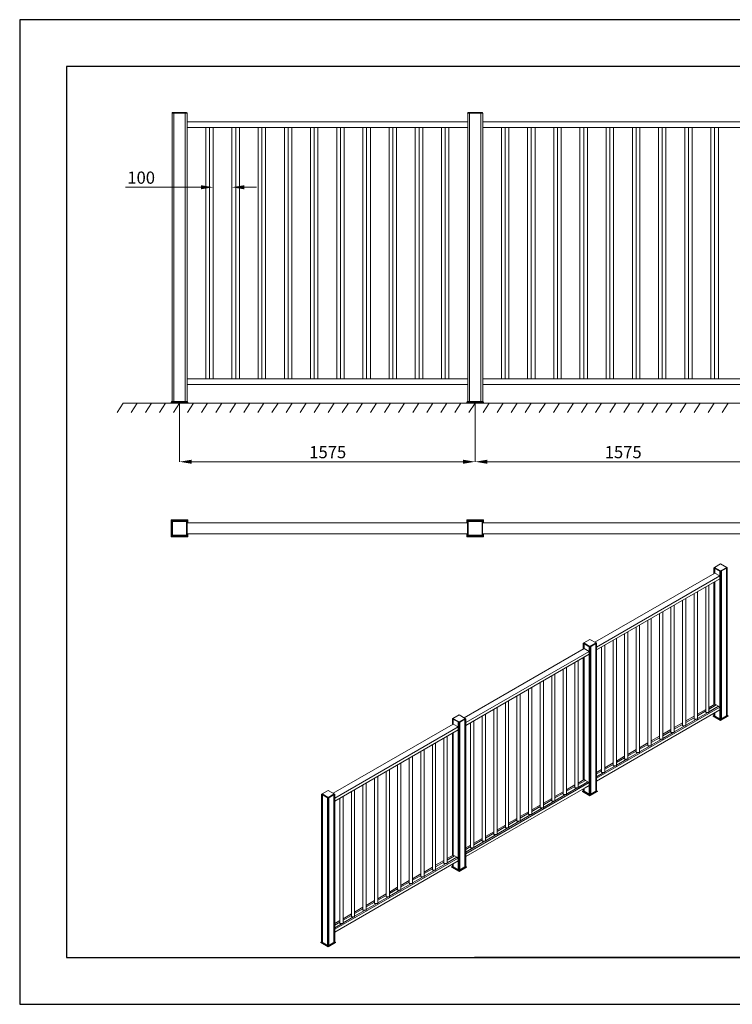
# Model space of a CAD drawing. Units: millimetres. Extents: x 17323 to 24748, y -7 to 5243.
# Drawn here: x 17323 to 21121, y -7 to 5243 of the extents above; entities that cross this region are included whole.
import ezdxf

# ---------------------------------------------------------------- set-up
doc = ezdxf.new("R2010")
doc.units = ezdxf.units.MM
doc.header["$PDSIZE"] = -1
doc.layers.get('0').update_dxf_attribs({"lineweight": 15})
doc.layers.add('CAJETIN', color=7, linetype='Continuous')
doc.layers.add('COTAS', color=7, linetype='Continuous')
doc.layers.add('Grosor 0', color=7, linetype='Continuous', lineweight=0)
doc.dimstyles.new('SLDDIMSTYLE0', dxfattribs={"dimtxt": 65, "dimasz": 65, "dimexe": 0, "dimexo": 0.0625, "dimgap": 18.75, "dimtad": 1, "dimtoh": 1, "dimzin": 12, "dimdsep": 46, "dimtxsty": 'Standard', "dimcen": 0.09, "dimadec": 0, "dimazin": 0, "dimtfac": 1, "dimtofl": 0, "dimtmove": 0, "dimatfit": 3, "dimfxl": 0, "dimtolj": 1, "dimtzin": 12, "dimlwd": 15, "dimlwe": 0, "dimarcsym": 0})

# ---------------------------------------------------------------- blocks, each defined once
blk = doc.blocks.new('*D15')
at = {"layer": 'COTAS', "color": 0, "lineweight": 0}
for p, q in [((18174.9, 3198.9), (18174.9, 2886.4)), ((19750.7, 3198.9), (19750.7, 2886.4))]:
    blk.add_line(p, q, dxfattribs=at)
at = {"layer": 'COTAS', "color": 0, "lineweight": 15}
blk.add_line((18239.9, 2886.4), (19685.7, 2886.4), dxfattribs=at)
at = {"layer": 'COTAS', "color": 0}
for points in [[(18239.9, 2897.2), (18239.9, 2875.5), (18174.9, 2886.4)], [(19685.7, 2897.2), (19685.7, 2875.5), (19750.7, 2886.4)]]:
    blk.add_solid(points, dxfattribs=at)
at = {"layer": 'Defpoints', "color": 0}
for p in [(18174.9, 3199), (19750.7, 3198.9), (19750.7, 2886.4)]:
    blk.add_point(p, dxfattribs=at)
at = {"layer": 'COTAS', "color": 0, "insert": (18964.9, 2937.6), "char_height": 65, "attachment_point": 5}
blk.add_mtext('\\A1;1575', dxfattribs=at)
blk = doc.blocks.new('*D19')
at = {"layer": 'COTAS', "color": 0, "lineweight": 0}
for p, q in [((19750.7, 3198.9), (19750.7, 2886.4)), ((21326.5, 3198.9), (21326.5, 2886.4))]:
    blk.add_line(p, q, dxfattribs=at)
at = {"layer": 'COTAS', "color": 0, "lineweight": 15}
blk.add_line((19815.7, 2886.4), (21261.5, 2886.4), dxfattribs=at)
at = {"layer": 'COTAS', "color": 0}
for points in [[(19815.7, 2897.2), (19815.7, 2875.5), (19750.7, 2886.4)], [(21261.5, 2897.2), (21261.5, 2875.5), (21326.5, 2886.4)]]:
    blk.add_solid(points, dxfattribs=at)
at = {"layer": 'Defpoints', "color": 0}
for p in [(19750.7, 3199), (21326.5, 3199), (21326.5, 2886.4)]:
    blk.add_point(p, dxfattribs=at)
at = {"layer": 'COTAS', "color": 0, "insert": (20539.7, 2937.6), "char_height": 65, "attachment_point": 5}
blk.add_mtext('\\A1;1575', dxfattribs=at)
blk = doc.blocks.new('*D21')
at = {"layer": 'COTAS', "color": 0, "lineweight": 15}
for p, q in [((18289.5, 4350), (17886.8, 4350)), ((18519.5, 4350), (18584.5, 4350))]:
    blk.add_line(p, q, dxfattribs=at)
at = {"layer": 'COTAS', "color": 0, "lineweight": 0}
for p, q in [((18354.5, 4357.2), (18354.5, 4350)), ((18454.5, 4357.2), (18454.5, 4350))]:
    blk.add_line(p, q, dxfattribs=at)
at = {"layer": 'COTAS', "color": 0}
for points in [[(18289.5, 4360.8), (18289.5, 4339.1), (18354.5, 4350)], [(18519.5, 4360.8), (18519.5, 4339.1), (18454.5, 4350)]]:
    blk.add_solid(points, dxfattribs=at)
at = {"layer": 'Defpoints', "color": 0}
for p in [(18354.5, 4357.2), (18354.5, 4350), (18454.5, 4357.2)]:
    blk.add_point(p, dxfattribs=at)
at = {"layer": 'COTAS', "color": 0, "insert": (17970.5, 4401.2), "char_height": 65, "attachment_point": 5}
blk.add_mtext('\\A1;100', dxfattribs=at)

msp = doc.modelspace()

# ---------------------------------------------------------------- linework, layer by layer
at = {"color": 7, "linetype": 'Continuous', "lineweight": 15}
for p, q in [((18134.875, 4744.978), (18134.902, 4746.005)), ((18134.875, 4744.978), (18214.875, 4744.978)), ((18134.902, 4746.005), (18137.875, 4748.978)), ((18134.902, 4746.005), (18214.848, 4746.005)), ((18144.835, 4744.978), (18135.085, 4744.978)), ((18135.085, 4744.978), (18135.085, 3206.978)), ((18137.875, 4748.978), (18211.875, 4748.978)), ((18144.835, 4744.978), (18144.835, 3206.978)), ((18144.835, 4739.978), (18145.085, 4739.978)), ((18145.085, 4744.978), (18205.085, 4744.978)), ((18145.085, 3206.978), (18145.085, 4744.978)), ((18205.085, 4744.978), (18205.085, 3206.978)), ((18205.085, 4739.978), (18205.335, 4739.978)), ((18215.085, 4744.978), (18205.335, 4744.978)), ((18205.335, 3206.978), (18205.335, 4744.978)), ((18211.875, 4748.978), (18214.848, 4746.005)), ((18214.848, 4746.005), (18214.875, 4744.978)), ((18214.875, 4744.978), (18215.085, 4744.978)), ((18215.085, 4744.978), (18215.085, 3206.978)), ((19710.666, 4744.978), (19710.693, 4746.005)), ((19710.666, 4744.978), (19790.666, 4744.978)), ((19710.693, 4746.005), (19713.666, 4748.978)), ((19710.693, 4746.005), (19790.639, 4746.005)), ((19720.625, 4744.978), (19710.875, 4744.978)), ((19710.875, 4744.978), (19710.875, 3206.978)), ((19713.666, 4748.978), (19787.666, 4748.978)), ((19720.625, 4744.978), (19720.625, 3206.978)), ((19720.625, 4739.978), (19720.875, 4739.978)), ((19720.875, 4744.978), (19780.875, 4744.978)), ((19720.875, 3206.978), (19720.875, 4744.978)), ((19780.875, 4744.978), (19780.875, 3206.978)), ((19780.875, 4739.978), (19781.125, 4739.978)), ((19790.875, 4744.978), (19781.125, 4744.978)), ((19781.125, 3206.978), (19781.125, 4744.978)), ((19787.666, 4748.978), (19790.639, 4746.005)), ((19790.639, 4746.005), (19790.666, 4744.978)), ((19790.666, 4744.978), (19790.875, 4744.978)), ((19790.875, 4744.978), (19790.875, 3206.978)), ((19710.875, 4698.978), (18215.085, 4698.978)), ((21286.666, 4698.978), (19790.875, 4698.978)), ((19710.875, 4668.978), (18215.085, 4668.978)), ((18314.875, 4668.978), (18314.875, 3328.978)), ((18334.674, 4668.978), (18334.674, 3328.978)), ((18354.473, 3328.978), (18354.473, 4668.978)), ((18454.475, 4668.978), (18454.475, 3328.978)), ((18474.274, 4668.978), (18474.274, 3328.978)), ((18494.073, 3328.978), (18494.073, 4668.978)), ((18594.075, 4668.978), (18594.075, 3328.978)), ((18613.874, 4668.978), (18613.874, 3328.978)), ((18633.673, 3328.978), (18633.673, 4668.978)), ((18733.675, 4668.978), (18733.675, 3328.978)), ((18753.474, 4668.978), (18753.474, 3328.978)), ((18773.273, 3328.978), (18773.273, 4668.978)), ((18873.275, 4668.978), (18873.275, 3328.978)), ((18893.074, 4668.978), (18893.074, 3328.978)), ((18912.873, 3328.978), (18912.873, 4668.978)), ((19012.875, 4668.978), (19012.875, 3328.978)), ((19032.674, 4668.978), (19032.674, 3328.978)), ((19052.473, 3328.978), (19052.473, 4668.978)), ((19152.475, 4668.978), (19152.475, 3328.978)), ((19172.274, 4668.978), (19172.274, 3328.978)), ((19192.073, 3328.978), (19192.073, 4668.978)), ((19292.075, 4668.978), (19292.075, 3328.978)), ((19311.874, 4668.978), (19311.874, 3328.978)), ((19331.673, 3328.978), (19331.673, 4668.978)), ((19431.675, 4668.978), (19431.675, 3328.978)), ((19451.474, 4668.978), (19451.474, 3328.978)), ((19471.273, 3328.978), (19471.273, 4668.978)), ((19571.275, 4668.978), (19571.275, 3328.978)), ((19591.074, 4668.978), (19591.074, 3328.978)), ((19610.873, 3328.978), (19610.873, 4668.978)), ((21286.666, 4668.978), (19790.875, 4668.978)), ((19890.666, 4668.978), (19890.666, 3328.978)), ((19910.465, 4668.978), (19910.465, 3328.978)), ((19930.264, 3328.978), (19930.264, 4668.978)), ((20030.266, 4668.978), (20030.266, 3328.978)), ((20050.065, 4668.978), (20050.065, 3328.978)), ((20069.864, 3328.978), (20069.864, 4668.978)), ((20169.866, 4668.978), (20169.866, 3328.978)), ((20189.665, 4668.978), (20189.665, 3328.978)), ((20209.464, 3328.978), (20209.464, 4668.978)), ((20309.466, 4668.978), (20309.466, 3328.978)), ((20329.265, 4668.978), (20329.265, 3328.978)), ((20349.064, 3328.978), (20349.064, 4668.978)), ((20449.066, 4668.978), (20449.066, 3328.978)), ((20468.865, 4668.978), (20468.865, 3328.978)), ((20488.664, 3328.978), (20488.664, 4668.978)), ((20588.666, 4668.978), (20588.666, 3328.978)), ((20608.465, 4668.978), (20608.465, 3328.978)), ((20628.264, 3328.978), (20628.264, 4668.978)), ((20728.266, 4668.978), (20728.266, 3328.978)), ((20748.065, 4668.978), (20748.065, 3328.978)), ((20767.864, 3328.978), (20767.864, 4668.978)), ((20867.866, 4668.978), (20867.866, 3328.978)), ((20887.665, 4668.978), (20887.665, 3328.978)), ((20907.464, 3328.978), (20907.464, 4668.978)), ((21007.466, 4668.978), (21007.466, 3328.978)), ((21027.265, 4668.978), (21027.265, 3328.978)), ((21047.064, 3328.978), (21047.064, 4668.978)), ((18215.085, 3328.978), (19710.875, 3328.978)), ((19790.875, 3328.978), (21286.666, 3328.978)), ((18215.085, 3298.978), (19710.875, 3298.978)), ((19790.875, 3298.978), (21286.666, 3298.978)), ((18129.875, 3198.978), (18129.983, 3203.086)), ((18129.983, 3203.086), (18133.875, 3206.978)), ((18219.768, 3203.086), (18129.983, 3203.086)), ((18130.085, 3198.978), (18130.192, 3203.086)), ((18130.192, 3203.086), (18134.085, 3206.978)), ((18219.977, 3203.086), (18130.192, 3203.086)), ((18215.875, 3206.978), (18133.875, 3206.978)), ((18216.085, 3206.978), (18134.085, 3206.978)), ((18215.875, 3206.978), (18219.768, 3203.086)), ((18216.085, 3206.978), (18219.977, 3203.086)), ((18219.768, 3203.086), (18219.875, 3198.978)), ((18219.977, 3203.086), (18220.085, 3198.978)), ((19705.666, 3198.978), (19705.773, 3203.086)), ((19705.773, 3203.086), (19709.666, 3206.978)), ((19795.558, 3203.086), (19705.773, 3203.086)), ((19705.875, 3198.978), (19705.983, 3203.086)), ((19705.983, 3203.086), (19709.875, 3206.978)), ((19795.768, 3203.086), (19705.983, 3203.086)), ((19791.666, 3206.978), (19709.666, 3206.978)), ((19791.875, 3206.978), (19709.875, 3206.978)), ((19791.666, 3206.978), (19795.558, 3203.086)), ((19791.875, 3206.978), (19795.768, 3203.086)), ((19795.558, 3203.086), (19795.666, 3198.978)), ((19795.768, 3203.086), (19795.875, 3198.978)), ((18219.875, 3198.978), (18129.875, 3198.978)), ((18220.085, 3198.978), (18130.085, 3198.978)), ((19795.666, 3198.978), (19705.666, 3198.978)), ((19795.875, 3198.978), (19705.875, 3198.978)), ((18129.875, 2576.551), (18129.983, 2576.443)), ((18129.875, 2576.551), (18219.875, 2576.551)), ((18129.875, 2486.551), (18129.875, 2576.551)), ((18129.983, 2576.443), (18219.768, 2576.443)), ((18129.983, 2576.443), (18133.875, 2572.551)), ((18129.983, 2486.658), (18129.983, 2576.443)), ((18130.085, 2576.551), (18130.192, 2576.443)), ((18130.085, 2576.551), (18220.085, 2576.551)), ((18130.192, 2576.443), (18219.977, 2576.443)), ((18130.192, 2576.443), (18134.085, 2572.551)), ((18133.875, 2572.551), (18215.875, 2572.551)), ((18133.875, 2490.551), (18133.875, 2572.551)), ((18134.085, 2572.551), (18216.085, 2572.551)), ((18134.085, 2490.551), (18134.085, 2572.551)), ((18219.768, 2576.443), (18215.875, 2572.551)), ((18215.875, 2572.551), (18215.875, 2561.551)), ((18219.977, 2576.443), (18216.085, 2572.551)), ((18216.085, 2572.551), (18216.085, 2561.551)), ((18219.875, 2576.551), (18219.768, 2576.443)), ((18220.085, 2576.551), (18219.977, 2576.443)), ((18219.977, 2576.443), (18219.977, 2561.551)), ((18220.085, 2576.551), (18220.085, 2561.551)), ((19705.666, 2576.551), (19705.773, 2576.443)), ((19705.666, 2576.551), (19795.666, 2576.551)), ((19705.666, 2561.551), (19705.666, 2576.551)), ((19705.773, 2576.443), (19795.558, 2576.443)), ((19705.773, 2576.443), (19709.666, 2572.551)), ((19705.773, 2561.551), (19705.773, 2576.443)), ((19705.875, 2576.551), (19705.983, 2576.443)), ((19705.875, 2576.551), (19795.875, 2576.551)), ((19705.983, 2576.443), (19795.768, 2576.443)), ((19705.983, 2576.443), (19709.875, 2572.551)), ((19709.666, 2572.551), (19791.666, 2572.551)), ((19709.666, 2561.551), (19709.666, 2572.551)), ((19709.875, 2572.551), (19791.875, 2572.551)), ((19709.875, 2561.551), (19709.875, 2572.551)), ((19795.558, 2576.443), (19791.666, 2572.551)), ((19791.666, 2572.551), (19791.666, 2561.551)), ((19795.768, 2576.443), (19791.875, 2572.551)), ((19791.875, 2572.551), (19791.875, 2561.551)), ((19795.666, 2576.551), (19795.558, 2576.443)), ((19795.875, 2576.551), (19795.768, 2576.443)), ((19795.768, 2576.443), (19795.768, 2561.551)), ((19795.875, 2576.551), (19795.875, 2561.551)), ((18134.875, 2571.551), (18134.875, 2491.551)), ((18134.902, 2571.524), (18134.875, 2571.551)), ((18214.875, 2571.551), (18134.875, 2571.551)), ((18134.902, 2571.524), (18134.902, 2491.578)), ((18137.875, 2568.551), (18134.902, 2571.524)), ((18214.848, 2571.524), (18134.902, 2571.524)), ((18215.085, 2571.551), (18135.085, 2571.551)), ((18137.875, 2568.551), (18137.875, 2494.551)), ((18211.875, 2568.551), (18137.875, 2568.551)), ((18211.875, 2568.551), (18214.848, 2571.524)), ((18211.875, 2494.551), (18211.875, 2568.551)), ((18214.848, 2571.524), (18214.875, 2571.551)), ((18214.848, 2491.578), (18214.848, 2571.524)), ((18214.875, 2491.551), (18214.875, 2571.551)), ((18214.875, 2561.801), (18215.085, 2561.801)), ((18214.875, 2501.551), (18214.875, 2561.551)), ((18214.875, 2561.551), (19710.666, 2561.551)), ((18215.085, 2571.551), (18215.085, 2561.801)), ((19710.666, 2571.551), (19710.666, 2491.551)), ((19710.693, 2571.524), (19710.666, 2571.551)), ((19790.666, 2571.551), (19710.666, 2571.551)), ((19710.693, 2571.524), (19710.693, 2491.578)), ((19713.666, 2568.551), (19710.693, 2571.524)), ((19790.639, 2571.524), (19710.693, 2571.524)), ((19790.875, 2571.551), (19710.875, 2571.551)), ((19713.666, 2568.551), (19713.666, 2494.551)), ((19787.666, 2568.551), (19713.666, 2568.551)), ((19787.666, 2568.551), (19790.639, 2571.524)), ((19787.666, 2494.551), (19787.666, 2568.551)), ((19790.639, 2571.524), (19790.666, 2571.551)), ((19790.639, 2491.578), (19790.639, 2571.524)), ((19790.666, 2491.551), (19790.666, 2571.551)), ((19790.666, 2561.801), (19790.875, 2561.801)), ((19790.666, 2501.551), (19790.666, 2561.551)), ((19790.666, 2561.551), (21286.456, 2561.551)), ((19790.875, 2571.551), (19790.875, 2561.801)), ((18129.875, 2486.551), (18129.983, 2486.658)), ((18219.875, 2486.551), (18129.875, 2486.551)), ((18129.983, 2486.658), (18133.875, 2490.551)), ((18219.768, 2486.658), (18129.983, 2486.658)), ((18130.085, 2486.551), (18130.192, 2486.658)), ((18220.085, 2486.551), (18130.085, 2486.551)), ((18130.192, 2486.658), (18134.085, 2490.551)), ((18219.977, 2486.658), (18130.192, 2486.658)), ((18215.875, 2490.551), (18133.875, 2490.551)), ((18216.085, 2490.551), (18134.085, 2490.551)), ((18134.875, 2491.551), (18134.902, 2491.578)), ((18134.875, 2491.551), (18214.875, 2491.551)), ((18134.902, 2491.578), (18137.875, 2494.551)), ((18134.902, 2491.578), (18214.848, 2491.578)), ((18144.835, 2491.551), (18135.085, 2491.551)), ((18137.875, 2494.551), (18211.875, 2494.551)), ((18145.085, 2491.551), (18205.085, 2491.551)), ((18215.085, 2491.551), (18205.335, 2491.551)), ((18211.875, 2494.551), (18214.848, 2491.578)), ((18214.848, 2491.578), (18214.875, 2491.551)), ((19710.666, 2501.551), (18214.875, 2501.551)), ((18215.085, 2501.301), (18214.875, 2501.301)), ((18215.085, 2501.301), (18215.085, 2491.551)), ((18215.875, 2501.551), (18215.875, 2490.551)), ((18215.875, 2490.551), (18219.768, 2486.658)), ((18216.085, 2501.551), (18216.085, 2490.551)), ((18216.085, 2490.551), (18219.977, 2486.658)), ((18219.768, 2486.658), (18219.875, 2486.551)), ((18219.977, 2501.551), (18219.977, 2486.658)), ((18219.977, 2486.658), (18220.085, 2486.551)), ((18220.085, 2501.551), (18220.085, 2486.551)), ((19705.666, 2486.551), (19705.666, 2501.551)), ((19705.666, 2486.551), (19705.773, 2486.658)), ((19795.666, 2486.551), (19705.666, 2486.551)), ((19705.773, 2486.658), (19705.773, 2501.551)), ((19705.773, 2486.658), (19709.666, 2490.551)), ((19795.558, 2486.658), (19705.773, 2486.658)), ((19705.875, 2486.551), (19705.983, 2486.658)), ((19795.875, 2486.551), (19705.875, 2486.551)), ((19705.983, 2486.658), (19709.875, 2490.551)), ((19795.768, 2486.658), (19705.983, 2486.658)), ((19709.666, 2490.551), (19709.666, 2501.551)), ((19791.666, 2490.551), (19709.666, 2490.551)), ((19709.875, 2490.551), (19709.875, 2501.551)), ((19791.875, 2490.551), (19709.875, 2490.551)), ((19710.666, 2491.551), (19710.693, 2491.578)), ((19710.666, 2491.551), (19790.666, 2491.551)), ((19710.693, 2491.578), (19713.666, 2494.551)), ((19710.693, 2491.578), (19790.639, 2491.578)), ((19720.625, 2491.551), (19710.875, 2491.551)), ((19713.666, 2494.551), (19787.666, 2494.551)), ((19720.875, 2491.551), (19780.875, 2491.551)), ((19790.875, 2491.551), (19781.125, 2491.551)), ((19787.666, 2494.551), (19790.639, 2491.578)), ((19790.639, 2491.578), (19790.666, 2491.551)), ((21286.456, 2501.551), (19790.666, 2501.551)), ((19790.875, 2501.301), (19790.666, 2501.301)), ((19790.875, 2501.301), (19790.875, 2491.551)), ((19791.666, 2501.551), (19791.666, 2490.551)), ((19791.666, 2490.551), (19795.558, 2486.658)), ((19791.875, 2501.551), (19791.875, 2490.551)), ((19791.875, 2490.551), (19795.768, 2486.658)), ((19795.558, 2486.658), (19795.666, 2486.551)), ((19795.768, 2501.551), (19795.768, 2486.658)), ((19795.768, 2486.658), (19795.875, 2486.551)), ((19795.875, 2501.551), (19795.875, 2486.551)), ((21023.662, 2320.76), (21023.76, 2320.816)), ((21023.662, 2320.76), (21059.017, 2300.35)), ((21023.662, 2290.14), (21023.662, 2320.76)), ((21023.779, 2321.23), (21023.755, 2320.706)), ((21023.755, 2320.706), (21059.11, 2300.296)), ((21026.406, 2322.748), (21023.779, 2321.23)), ((21023.779, 2321.23), (21059.11, 2300.834)), ((21059.11, 2341.627), (21026.406, 2322.748)), ((21026.406, 2322.748), (21059.11, 2303.868)), ((21028.156, 2318.165), (21028.156, 2292.649)), ((21028.267, 2292.585), (21028.267, 2318.102)), ((21091.814, 2322.748), (21059.11, 2341.627)), ((21059.11, 2303.868), (21091.814, 2322.748)), ((21059.11, 2300.834), (21094.442, 2321.23)), ((21059.11, 2300.296), (21094.465, 2320.706)), ((21089.953, 2318.102), (21089.953, 1531.267)), ((21090.064, 1531.331), (21090.064, 2318.165)), ((21094.442, 2321.23), (21091.814, 2322.748)), ((21094.373, 2320.653), (21094.373, 1533.819)), ((21094.465, 2320.706), (21094.442, 2321.23)), ((20389.259, 1923.907), (21028.156, 2292.735)), ((21054.783, 2277.491), (20397.745, 1898.191)), ((21054.894, 2262.245), (20397.745, 1882.881)), ((21028.082, 2292.692), (21054.598, 2277.384)), ((21054.598, 2277.384), (21054.598, 2262.074)), ((21054.783, 2302.794), (21054.783, 1515.96)), ((21054.894, 1515.896), (21054.894, 2302.73)), ((21059.017, 2300.243), (21059.017, 1513.408)), ((21059.11, 2303.868), (21059.11, 2300.834)), ((21059.11, 2300.834), (21059.11, 2300.296)), ((21063.326, 2302.73), (21063.326, 1515.896)), ((21063.437, 1515.96), (21063.437, 2302.794)), ((20979.427, 2218.679), (20979.427, 1550.13)), ((20996.927, 2228.781), (20996.927, 1550.13)), ((21023.662, 1590.977), (21023.662, 2244.215)), ((21028.156, 2246.809), (21028.156, 1593.485)), ((21028.267, 1593.422), (21028.267, 2246.873)), ((20873.537, 2157.55), (20873.537, 1478.899)), ((20917.732, 2183.063), (20917.732, 1514.514)), ((20935.232, 2193.165), (20935.232, 1514.514)), ((20794.342, 2111.831), (20794.342, 1443.283)), ((20811.842, 2121.934), (20811.842, 1443.283)), ((20856.037, 2147.447), (20856.037, 1478.899)), ((20688.452, 2050.702), (20688.452, 1372.051)), ((20732.647, 2076.215), (20732.647, 1407.667)), ((20750.147, 2086.318), (20750.147, 1407.667)), ((20609.257, 2004.984), (20609.257, 1336.435)), ((20626.757, 2015.086), (20626.757, 1336.435)), ((20670.952, 2040.6), (20670.952, 1372.051)), ((20503.366, 1943.855), (20503.366, 1265.204)), ((20547.562, 1969.368), (20547.562, 1300.82)), ((20565.062, 1979.47), (20565.062, 1300.82)), ((19691.773, 1521.257), (20331.453, 1890.537)), ((20326.965, 1919.076), (20326.941, 1918.552)), ((20326.941, 1918.552), (20362.297, 1898.141)), ((20329.593, 1920.593), (20326.965, 1919.076)), ((20326.965, 1919.076), (20362.297, 1898.679)), ((20327.034, 1918.498), (20327.034, 1887.986)), ((20362.297, 1939.472), (20329.593, 1920.593)), ((20329.593, 1920.593), (20362.297, 1901.713)), ((20331.343, 1916.011), (20331.343, 1890.473)), ((20331.453, 1890.537), (20331.453, 1915.947)), ((20331.453, 1890.537), (20357.97, 1875.229)), ((20357.97, 1900.639), (20357.97, 1113.805)), ((20358.08, 1113.741), (20358.08, 1900.575)), ((20395.001, 1920.593), (20362.297, 1939.472)), ((20362.297, 1901.713), (20395.001, 1920.593)), ((20362.297, 1898.679), (20397.628, 1919.076)), ((20362.297, 1898.141), (20397.652, 1918.552)), ((20362.297, 1898.679), (20362.297, 1901.713)), ((20362.297, 1898.141), (20362.297, 1898.679)), ((20366.698, 1900.682), (20362.389, 1898.195)), ((20362.389, 1898.088), (20362.389, 1111.254)), ((20366.698, 1900.682), (20366.698, 1113.741)), ((20366.809, 1900.746), (20393.325, 1916.054)), ((20366.809, 1113.805), (20366.809, 1900.746)), ((20393.325, 1916.054), (20393.325, 1129.113)), ((20397.745, 1918.605), (20393.436, 1916.118)), ((20393.436, 1129.176), (20393.436, 1916.118)), ((20395.001, 1920.593), (20397.628, 1919.076)), ((20397.628, 1919.076), (20397.652, 1918.552)), ((20397.647, 1918.661), (20397.745, 1918.605)), ((20397.745, 1918.605), (20397.745, 1131.664)), ((20424.171, 1898.136), (20424.171, 1229.588)), ((20441.671, 1908.239), (20441.671, 1229.588)), ((20485.866, 1933.752), (20485.866, 1265.204)), ((20357.97, 1875.229), (19700.259, 1495.541)), ((20357.97, 1859.919), (19700.259, 1480.231)), ((20327.034, 1842.06), (20327.034, 1188.822)), ((20331.343, 1844.548), (20331.343, 1191.31)), ((20331.453, 1191.374), (20331.453, 1844.611)), ((20357.97, 1875.229), (20357.97, 1859.919)), ((20237.746, 1790.515), (20237.746, 1111.864)), ((20281.941, 1816.029), (20281.941, 1147.48)), ((20299.441, 1826.131), (20299.441, 1147.48)), ((20158.551, 1744.797), (20158.551, 1076.249)), ((20176.051, 1754.899), (20176.051, 1076.249)), ((20220.246, 1780.413), (20220.246, 1111.864)), ((20052.661, 1683.668), (20052.661, 1005.017)), ((20096.856, 1709.181), (20096.856, 1040.633)), ((20114.356, 1719.284), (20114.356, 1040.633)), ((19973.466, 1637.95), (19973.466, 969.401)), ((19990.966, 1648.052), (19990.966, 969.401)), ((20035.161, 1673.565), (20035.161, 1005.017)), ((19867.576, 1576.82), (19867.576, 898.17)), ((19911.771, 1602.334), (19911.771, 933.785)), ((19929.271, 1612.436), (19929.271, 933.785)), ((20397.745, 1199.028), (21054.598, 1578.221)), ((21028.156, 1593.572), (20996.927, 1575.543)), ((21035.042, 1589.51), (20996.927, 1567.507)), ((20996.927, 1567.379), (21035.153, 1589.447)), ((21047.527, 1582.303), (20996.927, 1553.092)), ((20996.927, 1552.965), (21047.637, 1582.239)), ((21028.082, 1593.529), (20997.148, 1575.671)), ((21035.042, 1589.51), (20997.148, 1567.634)), ((20997.148, 1567.507), (21035.153, 1589.447)), ((21047.527, 1582.303), (20997.148, 1553.22)), ((20997.148, 1553.092), (21047.637, 1582.239)), ((21028.082, 1593.529), (21035.042, 1589.51)), ((21035.042, 1589.51), (21035.042, 1589.383)), ((21035.153, 1589.447), (21047.527, 1582.303)), ((21047.527, 1582.303), (21047.527, 1582.175)), ((21047.637, 1582.239), (21054.598, 1578.221)), ((21054.598, 1578.221), (21054.598, 1562.911)), ((19664.811, 1536.822), (19632.107, 1517.943)), ((19697.515, 1517.943), (19664.811, 1536.822)), ((19788.381, 1531.102), (19788.381, 862.554)), ((19805.881, 1541.205), (19805.881, 862.554)), ((19850.076, 1566.718), (19850.076, 898.17)), ((20397.745, 1183.717), (21054.598, 1562.911)), ((20917.732, 1529.825), (20873.537, 1504.312)), ((20979.427, 1565.441), (20935.232, 1539.928)), ((20979.427, 1557.404), (20935.232, 1531.891)), ((20935.232, 1531.764), (20979.427, 1557.277)), ((20991.796, 1550.13), (20935.232, 1517.476)), ((20935.232, 1517.349), (20992.017, 1550.13)), ((20979.427, 1550.13), (20996.927, 1550.13)), ((21019.243, 1529.736), (21019.338, 1531.832)), ((21059.017, 1506.774), (21019.243, 1529.736)), ((21019.335, 1529.682), (21019.43, 1531.779)), ((21059.11, 1506.721), (21019.335, 1529.682)), ((21019.338, 1531.832), (21022.778, 1533.819)), ((21059.017, 1508.926), (21019.338, 1531.832)), ((21019.43, 1531.779), (21022.871, 1533.765)), ((21059.11, 1508.872), (21019.43, 1531.779)), ((21022.778, 1533.819), (21023.662, 1534.329)), ((21059.017, 1512.898), (21022.778, 1533.819)), ((21022.871, 1533.765), (21023.662, 1534.222)), ((21059.11, 1512.845), (21022.871, 1533.765)), ((21023.662, 1533.819), (21023.662, 1545.052)), ((21059.017, 1513.408), (21023.662, 1533.819)), ((21028.156, 1547.539), (21028.156, 1531.331)), ((21028.267, 1531.267), (21028.267, 1547.603)), ((21095.257, 1533.819), (21059.017, 1512.898)), ((21095.349, 1533.765), (21059.11, 1512.845)), ((21098.79, 1531.779), (21059.11, 1508.872)), ((21098.885, 1529.682), (21059.11, 1506.721)), ((21089.953, 1531.267), (21063.437, 1515.96)), ((21090.064, 1531.331), (21089.953, 1531.395)), ((21094.373, 1533.819), (21090.064, 1531.331)), ((21094.373, 1534.329), (21095.349, 1533.765)), ((21094.373, 1534.329), (21095.257, 1533.819)), ((21098.79, 1531.779), (21095.349, 1533.765)), ((21098.885, 1529.682), (21098.79, 1531.779)), ((18994.089, 1118.493), (19633.968, 1487.887)), ((19660.484, 1472.579), (19002.574, 1092.776)), ((19629.479, 1516.426), (19629.456, 1515.902)), ((19629.456, 1515.902), (19664.811, 1495.491)), ((19632.107, 1517.943), (19629.479, 1516.426)), ((19629.479, 1516.426), (19664.811, 1496.029)), ((19629.548, 1515.848), (19629.548, 1485.336)), ((19632.107, 1517.943), (19664.811, 1499.063)), ((19633.857, 1513.361), (19633.857, 1487.823)), ((19633.968, 1487.887), (19633.968, 1513.297)), ((19633.968, 1487.887), (19660.484, 1472.579)), ((19660.484, 1497.989), (19660.484, 711.155)), ((19660.484, 1472.579), (19660.484, 1457.269)), ((19660.595, 711.091), (19660.595, 1497.925)), ((19664.811, 1499.063), (19697.515, 1517.943)), ((19664.811, 1496.029), (19700.143, 1516.426)), ((19664.811, 1495.491), (19700.166, 1515.902)), ((19664.811, 1496.029), (19664.811, 1499.063)), ((19664.811, 1495.491), (19664.811, 1496.029)), ((19669.212, 1498.032), (19664.904, 1495.545)), ((19664.904, 1495.438), (19664.904, 708.604)), ((19669.212, 1498.032), (19669.212, 711.091)), ((19669.323, 1498.096), (19695.839, 1513.404)), ((19669.323, 711.155), (19669.323, 1498.096)), ((19695.839, 1513.404), (19695.839, 726.463)), ((19700.259, 1515.955), (19695.95, 1513.468)), ((19695.95, 726.526), (19695.95, 1513.468)), ((19697.515, 1517.943), (19700.143, 1516.426)), ((19700.143, 1516.426), (19700.166, 1515.902)), ((19700.161, 1516.011), (19700.259, 1515.955)), ((19700.259, 1515.955), (19700.259, 729.014)), ((19726.686, 1495.486), (19726.686, 826.938)), ((19744.186, 1505.589), (19744.186, 826.938)), ((20856.037, 1494.209), (20811.842, 1468.696)), ((20856.037, 1486.173), (20811.842, 1460.66)), ((20811.842, 1460.532), (20856.037, 1486.045)), ((20868.406, 1478.899), (20811.842, 1446.245)), ((20811.842, 1446.117), (20868.627, 1478.899)), ((20856.037, 1478.899), (20873.537, 1478.899)), ((20917.732, 1521.789), (20873.537, 1496.275)), ((20873.537, 1496.148), (20917.732, 1521.661)), ((20930.101, 1514.514), (20873.537, 1481.861)), ((20873.537, 1481.733), (20930.322, 1514.514)), ((20917.732, 1514.514), (20935.232, 1514.514)), ((21063.326, 1515.896), (21059.017, 1513.408)), ((21059.017, 1508.926), (21059.017, 1512.898)), ((21059.017, 1506.774), (21059.017, 1508.926)), ((21059.11, 1508.872), (21059.11, 1512.845)), ((21059.11, 1506.721), (21059.11, 1508.872)), ((21063.437, 1515.96), (21063.326, 1516.024)), ((19660.484, 1457.269), (19002.574, 1077.466)), ((19601.756, 1423.366), (19601.756, 744.715)), ((19629.548, 1439.41), (19629.548, 786.172)), ((19633.857, 1441.898), (19633.857, 788.66)), ((19633.968, 788.724), (19633.968, 1441.961)), ((20732.647, 1422.978), (20688.452, 1397.464)), ((20794.342, 1458.594), (20750.147, 1433.08)), ((20794.342, 1450.557), (20750.147, 1425.044)), ((20750.147, 1424.916), (20794.342, 1450.429)), ((20806.711, 1443.283), (20750.147, 1410.629)), ((20750.147, 1410.501), (20806.932, 1443.283)), ((20794.342, 1443.283), (20811.842, 1443.283)), ((19522.561, 1377.648), (19522.561, 709.1)), ((19540.061, 1387.75), (19540.061, 709.1)), ((19584.256, 1413.264), (19584.256, 744.715)), ((20670.952, 1387.362), (20626.757, 1361.849)), ((20670.952, 1379.325), (20626.757, 1353.812)), ((20626.757, 1353.685), (20670.952, 1379.198)), ((20683.321, 1372.051), (20626.757, 1339.397)), ((20626.757, 1339.27), (20683.542, 1372.051)), ((20670.952, 1372.051), (20688.452, 1372.051)), ((20732.647, 1414.941), (20688.452, 1389.428)), ((20688.452, 1389.3), (20732.647, 1414.814)), ((20745.016, 1407.667), (20688.452, 1375.013)), ((20688.452, 1374.886), (20745.237, 1407.667)), ((20732.647, 1407.667), (20750.147, 1407.667)), ((19416.671, 1316.519), (19416.671, 637.868)), ((19460.866, 1342.032), (19460.866, 673.484)), ((19478.366, 1352.135), (19478.366, 673.484)), ((20547.562, 1316.13), (20503.366, 1290.617)), ((20609.257, 1351.746), (20565.062, 1326.233)), ((20609.257, 1343.71), (20565.062, 1318.196)), ((20565.062, 1318.069), (20609.257, 1343.582)), ((20621.626, 1336.435), (20565.062, 1303.782)), ((20565.062, 1303.654), (20621.847, 1336.435)), ((20609.257, 1336.435), (20626.757, 1336.435)), ((19337.476, 1270.801), (19337.476, 602.252)), ((19354.976, 1280.903), (19354.976, 602.252)), ((19399.171, 1306.416), (19399.171, 637.868)), ((20485.866, 1280.514), (20441.671, 1255.001)), ((20485.866, 1272.478), (20441.671, 1246.965)), ((20441.671, 1246.837), (20485.866, 1272.35)), ((20498.236, 1265.204), (20441.671, 1232.55)), ((20441.671, 1232.422), (20498.456, 1265.204)), ((20485.866, 1265.204), (20503.366, 1265.204)), ((20547.562, 1308.094), (20503.366, 1282.581)), ((20503.366, 1282.453), (20547.562, 1307.966)), ((20559.931, 1300.82), (20503.366, 1268.166)), ((20503.366, 1268.038), (20560.152, 1300.82)), ((20547.562, 1300.82), (20565.062, 1300.82)), ((19231.586, 1209.671), (19231.586, 531.021)), ((19275.781, 1235.185), (19275.781, 566.636)), ((19293.281, 1245.287), (19293.281, 566.636)), ((20424.171, 1244.899), (20397.745, 1229.643)), ((20424.171, 1236.862), (20397.745, 1221.606)), ((20397.745, 1221.479), (20424.171, 1236.735)), ((20436.54, 1229.588), (20397.745, 1207.192)), ((20397.745, 1207.064), (20436.761, 1229.588)), ((20424.171, 1229.588), (20441.671, 1229.588)), ((19152.391, 1163.953), (19152.391, 495.405)), ((19169.891, 1174.056), (19169.891, 495.405)), ((19214.086, 1199.569), (19214.086, 531.021)), ((19700.259, 796.378), (20357.97, 1176.066)), ((19700.259, 781.067), (20357.97, 1160.756)), ((20281.941, 1162.791), (20237.746, 1137.278)), ((20331.453, 1191.374), (20299.441, 1172.893)), ((20338.414, 1187.356), (20299.441, 1164.857)), ((20299.441, 1164.729), (20338.525, 1187.292)), ((20350.899, 1180.148), (20299.441, 1150.442)), ((20299.441, 1150.315), (20351.009, 1180.084)), ((20331.453, 1191.374), (20338.414, 1187.356)), ((20336.27, 1163.539), (20357.97, 1176.066)), ((20336.27, 1148.229), (20357.97, 1160.756)), ((20338.414, 1187.356), (20338.414, 1187.228)), ((20338.525, 1187.292), (20350.899, 1180.148)), ((20350.899, 1180.148), (20350.899, 1180.021)), ((20351.009, 1180.084), (20357.97, 1176.066)), ((20357.97, 1176.066), (20357.97, 1160.756)), ((18931.795, 1113.661), (18931.771, 1113.137)), ((18931.771, 1113.137), (18967.126, 1092.727)), ((18934.423, 1115.178), (18931.795, 1113.661)), ((18931.795, 1113.661), (18967.126, 1093.264)), ((18931.863, 1113.083), (18931.863, 326.249)), ((18967.126, 1134.058), (18934.423, 1115.178)), ((18967.126, 1134.058), (18934.423, 1115.178)), ((18934.423, 1115.178), (18967.126, 1096.299)), ((18936.172, 1110.596), (18936.172, 323.761)), ((18936.283, 323.698), (18936.283, 1110.532)), ((18999.83, 1115.178), (18967.126, 1134.058)), ((18999.83, 1115.178), (18967.126, 1134.058)), ((18967.126, 1096.299), (18999.83, 1115.178)), ((18967.126, 1093.264), (19002.458, 1113.661)), ((18967.126, 1092.727), (19002.482, 1113.137)), ((18971.638, 1095.331), (18998.155, 1110.639)), ((18998.155, 1110.639), (18998.155, 323.698)), ((19002.574, 1113.19), (18998.265, 1110.703)), ((18998.265, 323.761), (18998.265, 1110.703)), ((18999.83, 1115.178), (19002.458, 1113.661)), ((19002.458, 1113.661), (19002.482, 1113.137)), ((19002.477, 1113.246), (19002.574, 1113.19)), ((19002.574, 1113.19), (19002.574, 326.249)), ((19046.501, 1102.824), (19046.501, 424.173)), ((19090.696, 1128.337), (19090.696, 459.789)), ((19108.196, 1138.44), (19108.196, 459.789)), ((20220.246, 1127.175), (20176.051, 1101.662)), ((20220.246, 1119.139), (20176.051, 1093.625)), ((20176.051, 1093.498), (20220.246, 1119.011)), ((20232.615, 1111.864), (20176.051, 1079.211)), ((20176.051, 1079.083), (20232.836, 1111.864)), ((20220.246, 1111.864), (20237.746, 1111.864)), ((20281.941, 1154.754), (20237.746, 1129.241)), ((20237.746, 1129.114), (20281.941, 1154.627)), ((20294.31, 1147.48), (20237.746, 1114.826)), ((20237.746, 1114.699), (20294.531, 1147.48)), ((20281.941, 1147.48), (20299.441, 1147.48)), ((20322.522, 1127.528), (20322.617, 1129.624)), ((20362.297, 1104.566), (20322.522, 1127.528)), ((20322.617, 1129.624), (20326.058, 1131.61)), ((20362.297, 1106.717), (20322.617, 1129.624)), ((20326.058, 1131.61), (20327.034, 1132.174)), ((20362.297, 1110.69), (20326.058, 1131.61)), ((20326.15, 1131.664), (20327.034, 1132.174)), ((20362.389, 1110.743), (20326.15, 1131.664)), ((20327.034, 1142.897), (20327.034, 1131.664)), ((20331.343, 1129.176), (20327.034, 1131.664)), ((20331.343, 1145.385), (20331.343, 1129.176)), ((20331.453, 1129.24), (20331.343, 1129.176)), ((20331.453, 1129.113), (20331.453, 1145.448)), ((20357.97, 1113.805), (20331.453, 1129.113)), ((20358.08, 1113.869), (20357.97, 1113.805)), ((20362.389, 1111.254), (20358.08, 1113.741)), ((20398.536, 1131.61), (20362.297, 1110.69)), ((20401.977, 1129.624), (20362.297, 1106.717)), ((20402.072, 1127.528), (20362.297, 1104.566)), ((20362.297, 1106.717), (20362.297, 1110.69)), ((20362.297, 1104.566), (20362.297, 1106.717)), ((20398.629, 1131.664), (20362.389, 1110.743)), ((20402.069, 1129.677), (20362.389, 1106.771)), ((20402.164, 1127.581), (20362.389, 1104.62)), ((20366.698, 1113.741), (20362.389, 1111.254)), ((20362.389, 1106.771), (20362.389, 1110.743)), ((20362.389, 1104.62), (20362.389, 1106.771)), ((20366.809, 1113.805), (20366.698, 1113.869)), ((20393.325, 1129.113), (20366.809, 1113.805)), ((20393.436, 1129.176), (20393.325, 1129.24)), ((20397.745, 1131.664), (20393.436, 1129.176)), ((20397.745, 1132.174), (20398.629, 1131.664)), ((20397.745, 1132.067), (20398.536, 1131.61)), ((20398.536, 1131.61), (20401.977, 1129.624)), ((20398.629, 1131.664), (20402.069, 1129.677)), ((20401.977, 1129.624), (20402.072, 1127.528)), ((20402.069, 1129.677), (20402.164, 1127.581)), ((18962.799, 1095.224), (18962.799, 308.39)), ((18962.91, 308.326), (18962.91, 1095.161)), ((18967.126, 1093.264), (18967.126, 1096.299)), ((18967.126, 1092.727), (18967.126, 1093.264)), ((18971.528, 1095.268), (18967.219, 1092.78)), ((18967.219, 1092.673), (18967.219, 305.839)), ((18971.528, 1095.268), (18971.528, 308.326)), ((18971.638, 308.39), (18971.638, 1095.331)), ((19029.001, 1092.722), (19029.001, 424.173)), ((20096.856, 1055.943), (20052.661, 1030.43)), ((20158.551, 1091.559), (20114.356, 1066.046)), ((20158.551, 1083.523), (20114.356, 1058.01)), ((20114.356, 1057.882), (20158.551, 1083.395)), ((20170.92, 1076.249), (20114.356, 1043.595)), ((20114.356, 1043.467), (20171.141, 1076.249)), ((20158.551, 1076.249), (20176.051, 1076.249)), ((20035.161, 1020.328), (19990.966, 994.814)), ((20035.161, 1012.291), (19990.966, 986.778)), ((19990.966, 986.65), (20035.161, 1012.164)), ((20047.53, 1005.017), (19990.966, 972.363)), ((19990.966, 972.236), (20047.751, 1005.017)), ((20035.161, 1005.017), (20052.661, 1005.017)), ((20096.856, 1047.907), (20052.661, 1022.394)), ((20052.661, 1022.266), (20096.856, 1047.779)), ((20109.225, 1040.633), (20052.661, 1007.979)), ((20052.661, 1007.851), (20109.446, 1040.633)), ((20096.856, 1040.633), (20114.356, 1040.633)), ((19911.771, 949.096), (19867.576, 923.583)), ((19973.466, 984.712), (19929.271, 959.199)), ((19973.466, 976.675), (19929.271, 951.162)), ((19929.271, 951.035), (19973.466, 976.548)), ((19985.835, 969.401), (19929.271, 936.747)), ((19929.271, 936.62), (19986.056, 969.401)), ((19973.466, 969.401), (19990.966, 969.401)), ((19850.076, 913.48), (19805.881, 887.967)), ((19850.076, 905.444), (19805.881, 879.931)), ((19805.881, 879.803), (19850.076, 905.316)), ((19862.445, 898.17), (19805.881, 865.516)), ((19805.881, 865.388), (19862.666, 898.17)), ((19850.076, 898.17), (19867.576, 898.17)), ((19911.771, 941.06), (19867.576, 915.546)), ((19867.576, 915.419), (19911.771, 940.932)), ((19924.14, 933.785), (19867.576, 901.132)), ((19867.576, 901.004), (19924.361, 933.785)), ((19911.771, 933.785), (19929.271, 933.785)), ((19726.686, 842.249), (19700.259, 826.993)), ((19788.381, 877.864), (19744.186, 852.351)), ((19788.381, 869.828), (19744.186, 844.315)), ((19744.186, 844.187), (19788.381, 869.7)), ((19800.75, 862.554), (19744.186, 829.9)), ((19744.186, 829.772), (19800.971, 862.554)), ((19788.381, 862.554), (19805.881, 862.554)), ((19633.968, 788.724), (19601.756, 770.129)), ((19633.968, 788.724), (19640.928, 784.705)), ((19726.686, 834.212), (19700.259, 818.956)), ((19700.259, 818.829), (19726.686, 834.085)), ((19739.055, 826.938), (19700.259, 804.542)), ((19700.259, 804.414), (19739.276, 826.938)), ((19726.686, 826.938), (19744.186, 826.938)), ((19002.574, 393.613), (19660.484, 773.416)), ((19002.574, 378.303), (19660.484, 758.106)), ((19584.256, 760.026), (19540.061, 734.513)), ((19584.256, 751.99), (19540.061, 726.476)), ((19540.061, 726.349), (19584.256, 751.862)), ((19596.625, 744.715), (19540.061, 712.062)), ((19540.061, 711.934), (19596.846, 744.715)), ((19584.256, 744.715), (19601.756, 744.715)), ((19640.928, 784.705), (19601.756, 762.092)), ((19601.756, 761.965), (19641.039, 784.642)), ((19653.413, 777.498), (19601.756, 747.677)), ((19601.756, 747.55), (19653.524, 777.434)), ((19629.548, 740.247), (19629.548, 729.014)), ((19633.857, 742.735), (19633.857, 726.526)), ((19633.968, 726.463), (19633.968, 742.798)), ((19640.928, 784.705), (19640.928, 784.578)), ((19641.039, 784.642), (19653.413, 777.498)), ((19653.413, 777.498), (19653.413, 777.371)), ((19653.524, 777.434), (19660.484, 773.416)), ((19660.484, 773.416), (19660.484, 758.106)), ((19460.866, 688.794), (19416.671, 663.281)), ((19522.561, 724.41), (19478.366, 698.897)), ((19522.561, 716.374), (19478.366, 690.861)), ((19478.366, 690.733), (19522.561, 716.246)), ((19534.93, 709.1), (19478.366, 676.446)), ((19478.366, 676.318), (19535.151, 709.1)), ((19522.561, 709.1), (19540.061, 709.1)), ((19625.036, 724.878), (19625.131, 726.974)), ((19664.811, 701.916), (19625.036, 724.878)), ((19625.131, 726.974), (19628.572, 728.96)), ((19664.811, 704.067), (19625.131, 726.974)), ((19628.572, 728.96), (19629.548, 729.524)), ((19664.811, 708.04), (19628.572, 728.96)), ((19628.664, 729.014), (19629.548, 729.524)), ((19664.904, 708.093), (19628.664, 729.014)), ((19633.857, 726.526), (19629.548, 729.014)), ((19633.968, 726.59), (19633.857, 726.526)), ((19660.484, 711.155), (19633.968, 726.463)), ((19660.595, 711.219), (19660.484, 711.155)), ((19664.904, 708.604), (19660.595, 711.091)), ((19701.05, 728.96), (19664.811, 708.04)), ((19704.491, 726.974), (19664.811, 704.067)), ((19704.586, 724.878), (19664.811, 701.916)), ((19664.811, 704.067), (19664.811, 708.04)), ((19664.811, 701.916), (19664.811, 704.067)), ((19701.143, 729.014), (19664.904, 708.093)), ((19704.583, 727.027), (19664.904, 704.121)), ((19704.678, 724.931), (19664.904, 701.97)), ((19669.212, 711.091), (19664.904, 708.604)), ((19664.904, 704.121), (19664.904, 708.093)), ((19664.904, 701.97), (19664.904, 704.121)), ((19669.323, 711.155), (19669.212, 711.219)), ((19695.839, 726.463), (19669.323, 711.155)), ((19695.95, 726.526), (19695.839, 726.59)), ((19700.259, 729.014), (19695.95, 726.526)), ((19700.259, 729.524), (19701.143, 729.014)), ((19700.259, 729.417), (19701.05, 728.96)), ((19701.05, 728.96), (19704.491, 726.974)), ((19701.143, 729.014), (19704.583, 727.027)), ((19704.491, 726.974), (19704.586, 724.878)), ((19704.583, 727.027), (19704.678, 724.931)), ((19399.171, 653.179), (19354.976, 627.665)), ((19399.171, 645.142), (19354.976, 619.629)), ((19354.976, 619.501), (19399.171, 645.015)), ((19411.54, 637.868), (19354.976, 605.214)), ((19354.976, 605.087), (19411.761, 637.868)), ((19399.171, 637.868), (19416.671, 637.868)), ((19460.866, 680.758), (19416.671, 655.245)), ((19416.671, 655.117), (19460.866, 680.63)), ((19473.235, 673.484), (19416.671, 640.83)), ((19416.671, 640.702), (19473.456, 673.484)), ((19460.866, 673.484), (19478.366, 673.484)), ((19275.781, 581.947), (19231.586, 556.434)), ((19337.476, 617.563), (19293.281, 592.05)), ((19337.476, 609.526), (19293.281, 584.013)), ((19293.281, 583.886), (19337.476, 609.399)), ((19349.845, 602.252), (19293.281, 569.598)), ((19293.281, 569.471), (19350.066, 602.252)), ((19337.476, 602.252), (19354.976, 602.252)), ((19214.086, 546.331), (19169.891, 520.818)), ((19214.086, 538.295), (19169.891, 512.781)), ((19169.891, 512.654), (19214.086, 538.167)), ((19226.455, 531.021), (19169.891, 498.367)), ((19169.891, 498.239), (19226.676, 531.021)), ((19214.086, 531.021), (19231.586, 531.021)), ((19275.781, 573.911), (19231.586, 548.397)), ((19231.586, 548.27), (19275.781, 573.783)), ((19288.15, 566.636), (19231.586, 533.983)), ((19231.586, 533.855), (19288.371, 566.636)), ((19275.781, 566.636), (19293.281, 566.636)), ((19090.696, 475.1), (19046.501, 449.586)), ((19152.391, 510.715), (19108.196, 485.202)), ((19152.391, 502.679), (19108.196, 477.166)), ((19108.196, 477.038), (19152.391, 502.551)), ((19164.76, 495.405), (19108.196, 462.751)), ((19108.196, 462.623), (19164.981, 495.405)), ((19152.391, 495.405), (19169.891, 495.405)), ((19029.001, 439.484), (19002.574, 424.228)), ((19029.001, 431.447), (19002.574, 416.192)), ((19002.574, 416.064), (19029.001, 431.32)), ((19041.37, 424.173), (19002.574, 401.777)), ((19002.574, 401.649), (19041.591, 424.173)), ((19029.001, 424.173), (19046.501, 424.173)), ((19090.696, 467.063), (19046.501, 441.55)), ((19046.501, 441.422), (19090.696, 466.936)), ((19103.065, 459.789), (19046.501, 427.135)), ((19046.501, 427.008), (19103.286, 459.789)), ((19090.696, 459.789), (19108.196, 459.789)), ((18927.351, 322.113), (18927.447, 324.209)), ((18967.126, 299.151), (18927.351, 322.113)), ((18927.447, 324.209), (18930.887, 326.196)), ((18967.126, 301.302), (18927.447, 324.209)), ((18930.887, 326.196), (18931.863, 326.759)), ((18967.126, 305.275), (18930.887, 326.196)), ((18930.98, 326.249), (18931.863, 326.759)), ((18967.219, 305.329), (18930.98, 326.249)), ((18936.172, 323.761), (18931.863, 326.249)), ((18936.283, 323.825), (18936.172, 323.761)), ((18962.799, 308.39), (18936.283, 323.698)), ((19003.365, 326.196), (18967.126, 305.275)), ((19006.806, 324.209), (18967.126, 301.302)), ((19006.901, 322.113), (18967.126, 299.151)), ((19003.458, 326.249), (18967.219, 305.329)), ((19006.899, 324.263), (18967.219, 301.356)), ((19006.994, 322.166), (18967.219, 299.205)), ((18998.155, 323.698), (18971.638, 308.39)), ((18998.265, 323.761), (18998.155, 323.825)), ((19002.574, 326.249), (18998.265, 323.761)), ((19002.574, 326.759), (19003.458, 326.249)), ((19002.574, 326.652), (19003.365, 326.196)), ((19003.365, 326.196), (19006.806, 324.209)), ((19003.458, 326.249), (19006.899, 324.263)), ((19006.806, 324.209), (19006.901, 322.113)), ((19006.899, 324.263), (19006.994, 322.166)), ((18962.91, 308.454), (18962.799, 308.39)), ((18967.219, 305.839), (18962.91, 308.326)), ((18967.126, 301.302), (18967.126, 305.275)), ((18967.126, 299.151), (18967.126, 301.302)), ((18971.528, 308.326), (18967.219, 305.839)), ((18967.219, 301.356), (18967.219, 305.329)), ((18967.219, 299.205), (18967.219, 301.356)), ((18971.638, 308.39), (18971.528, 308.454))]:
    msp.add_line(p, q, dxfattribs=at)
at = {"layer": 'CAJETIN'}
for p, q in [((24748.032, 5243.433), (17323.032, 5243.433)), ((17323.032, 5243.433), (17323.032, -6.567)), ((24498.032, 4993.433), (17573.032, 4993.433)), ((17573.032, 4993.433), (17573.032, 243.433)), ((17573.032, 243.433), (24498.032, 243.433)), ((24498.032, 243.433), (19748.032, 243.433)), ((20373.126, 243.433), (20573.126, 243.433)), ((20773.126, 243.433), (20973.126, 243.433)), ((20773.126, 243.433), (20973.126, 243.433)), ((17323.032, -6.567), (24748.032, -6.567))]:
    msp.add_line(p, q, dxfattribs=at)
at = {"layer": 'Grosor 0'}
for p, q in [((17874.875, 3198.978), (17842.693, 3148.852)), ((18125.248, 3198.978), (17874.875, 3198.978)), ((17874.875, 3198.978), (22974.875, 3198.978)), ((17949.875, 3198.978), (17917.693, 3148.852)), ((18024.875, 3198.978), (17992.693, 3148.852)), ((18099.875, 3198.978), (18067.693, 3148.852)), ((18174.875, 3198.978), (18142.693, 3148.852)), ((18249.875, 3198.978), (18217.693, 3148.852)), ((18324.875, 3198.978), (18292.693, 3148.852)), ((18399.875, 3198.978), (18367.693, 3148.852)), ((18474.875, 3198.978), (18442.693, 3148.852)), ((18549.875, 3198.978), (18517.693, 3148.852)), ((18624.875, 3198.978), (18592.693, 3148.852)), ((18699.875, 3198.978), (18667.693, 3148.852)), ((18774.875, 3198.978), (18742.693, 3148.852)), ((18849.875, 3198.978), (18817.693, 3148.852)), ((18924.875, 3198.978), (18892.693, 3148.852)), ((18999.875, 3198.978), (18967.693, 3148.852)), ((19074.875, 3198.978), (19042.693, 3148.852)), ((19149.875, 3198.978), (19117.693, 3148.852)), ((19224.875, 3198.978), (19192.693, 3148.852)), ((19299.875, 3198.978), (19267.693, 3148.852)), ((19374.875, 3198.978), (19342.693, 3148.852)), ((19449.875, 3198.978), (19417.693, 3148.852)), ((19524.875, 3198.978), (19492.693, 3148.852)), ((19599.875, 3198.978), (19567.693, 3148.852)), ((19674.875, 3198.978), (19642.693, 3148.852)), ((19749.875, 3198.978), (19717.693, 3148.852)), ((19824.875, 3198.978), (19792.693, 3148.852)), ((19899.875, 3198.978), (19867.693, 3148.852)), ((19974.875, 3198.978), (19942.693, 3148.852)), ((20049.875, 3198.978), (20017.693, 3148.852)), ((20124.875, 3198.978), (20092.693, 3148.852)), ((20199.875, 3198.978), (20167.693, 3148.852)), ((20274.875, 3198.978), (20242.693, 3148.852)), ((20349.875, 3198.978), (20317.693, 3148.852)), ((20424.875, 3198.978), (20392.693, 3148.852)), ((20499.875, 3198.978), (20467.693, 3148.852)), ((20574.875, 3198.978), (20542.693, 3148.852)), ((20649.875, 3198.978), (20617.693, 3148.852)), ((20724.875, 3198.978), (20692.693, 3148.852)), ((20799.875, 3198.978), (20767.693, 3148.852)), ((20874.875, 3198.978), (20842.693, 3148.852)), ((20949.875, 3198.978), (20917.693, 3148.852)), ((21024.875, 3198.978), (20992.693, 3148.852)), ((21099.875, 3198.978), (21067.693, 3148.852))]:
    msp.add_line(p, q, dxfattribs=at)

# ---------------------------------------------------------------- dimensions: what is measured, and where the dimension line sits
at = {"layer": 'COTAS'}
dim = msp.add_linear_dim(base=(18354.473, 4349.971), p1=(18454.475, 4357.242), p2=(18354.473, 4357.242), dimstyle='SLDDIMSTYLE0', dxfattribs=at)
dim.commit()
dim.dimension.update_dxf_attribs({"geometry": '*D21', "text_midpoint": (17970.537, 4349.971), "dimtype": 160})
for base, p1, p2, picture, middle in [((19750.666, 2886.357), (18174.875, 3198.978), (19750.666, 3198.916), '*D15', (18964.877, 2886.357)), ((21326.456, 2886.374), (19750.666, 3198.978), (21326.456, 3198.978), '*D19', (20539.684, 2886.374))]:
    dim = msp.add_linear_dim(base=base, p1=p1, p2=p2, text='1575', dimstyle='SLDDIMSTYLE0', dxfattribs=at)
    dim.commit()
    dim.dimension.update_dxf_attribs({"geometry": picture, "text_midpoint": middle, "dimtype": 160})

doc.saveas('drawing.dxf')
